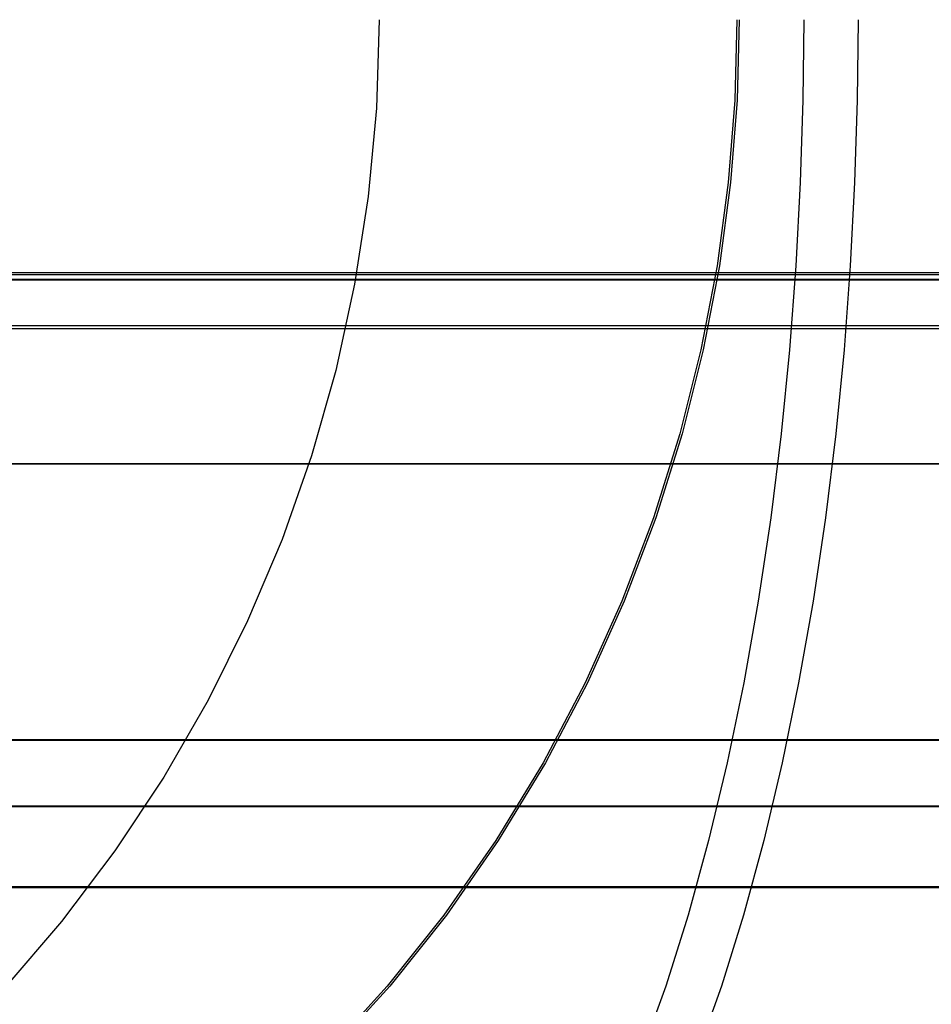
# Model space of a CAD drawing. Units: millimetres. Extents: x 4863 to 5458, y -72 to 778.
# Drawn here: x 5012 to 5013, y -32 to -31 of the extents above; entities that cross this region are included whole.
import ezdxf

# ---------------------------------------------------------------- set-up
doc = ezdxf.new("R2010")
doc.units = ezdxf.units.MM
doc.layers.get('0').update_dxf_attribs({"color": 8, "linetype": 'CONTINUOUS'})

# ---------------------------------------------------------------- blocks, each defined once
blk = doc.blocks.new('sgBrepBlock__88441840')
at = {"color": 0}
for points in [[(5012, -30.636, 430.5), (5011.9962, -30.7591, 430.5), (5011.9848, -30.8818, 430.5), (5011.9659, -31.0035, 430.5), (5011.9396, -31.1238, 430.5), (5011.9059, -31.2423, 430.5), (5011.8649, -31.3585, 430.5), (5011.8169, -31.4719, 430.5), (5011.762, -31.5822, 430.5), (5011.7004, -31.6889, 430.5), (5011.6324, -31.7916, 430.5), (5011.5582, -31.8899, 430.5), (5011.478, -31.9834, 430.5)], [(5012.5009, -30.636, 433.2863), (5012.4979, -30.7481, 433.2874), (5012.4888, -30.8623, 433.2907), (5012.4733, -30.9781, 433.2965), (5012.4509, -31.0948, 433.3048), (5012.4215, -31.2119, 433.3158), (5012.3849, -31.3287, 433.3294), (5012.341, -31.4443, 433.3457), (5012.2897, -31.5581, 433.3647), (5012.2313, -31.6693, 433.3864), (5012.1658, -31.7771, 433.4108), (5012.0935, -31.8808, 433.4376), (5012.0148, -31.9797, 433.4669), (5011.9301, -32.073, 433.4983), (5011.8399, -32.1602, 433.5318), (5011.7449, -32.2408, 433.5671), (5011.6457, -32.3144, 433.604), (5011.543, -32.3805, 433.6422), (5011.4374, -32.439, 433.6814)], [(5014.2733, -30.9973, 436.1331), (5013.9123, -30.9973, 435.7409), (5013.5817, -30.9973, 435.3304), (5013.2825, -30.9973, 434.9049), (5013.0154, -30.9973, 434.4678), (5012.7806, -30.9973, 434.0224), (5012.5777, -30.9973, 433.5719), (5012.4061, -30.9973, 433.1193), (5012.265, -30.9973, 432.6675), (5012.1532, -30.9973, 432.219), (5012.0691, -30.9973, 431.7762), (5012.0112, -30.9973, 431.3409), (5011.9671, -30.9973, 430.5)], [(5014.0647, -31.7296, 436.3383), (5013.6906, -31.7296, 435.9318), (5013.3479, -31.7296, 435.5063), (5013.0379, -31.7296, 435.0653), (5012.761, -31.7296, 434.6123), (5012.5176, -31.7296, 434.1507), (5012.3073, -31.7296, 433.6838), (5012.1296, -31.7296, 433.2147), (5011.9833, -31.7296, 432.7465), (5011.8674, -31.7296, 432.2816), (5011.7802, -31.7296, 431.8226), (5011.7203, -31.7296, 431.3715), (5011.6745, -31.7296, 430.5)]]:
    blk.add_polyline3d(points, dxfattribs=at)
blk = doc.blocks.new('sgBrepBlock__88021712')
at = {"color": 0}
for p, q in [((5455.5, -30.9907, 590.4683), (4864.5, -30.9907, 590.4683)), ((5455.5, -31.638, 590.2309), (4864.5, -31.638, 590.2309))]:
    blk.add_line(p, q, dxfattribs=at)
blk = doc.blocks.new('sgBrepBlock__87784560')
at = {"color": 0}
for points in [[(5014.3379, -30.9973, 444.3548), (5013.4131, -30.9973, 443.9397), (5012.5165, -30.9973, 443.4619), (5011.6543, -30.9973, 442.9243), (5010.8324, -30.9973, 442.3309), (5010.0561, -30.9973, 441.6863), (5009.3298, -30.9973, 440.9957), (5008.6572, -30.9973, 440.265), (5008.0412, -30.9973, 439.5001), (5007.4839, -30.9973, 438.7073), (5006.9862, -30.9973, 437.8929), (5006.5486, -30.9973, 437.063), (5006.1705, -30.9973, 436.2236), (5005.8509, -30.9973, 435.3804), (5005.5881, -30.9973, 434.5386), (5005.3796, -30.9973, 433.7029)], [(5014.4486, -31.7296, 444.0839), (5013.5419, -31.7296, 443.677), (5012.6627, -31.7296, 443.2085), (5011.8174, -31.7296, 442.6814), (5011.0116, -31.7296, 442.0996), (5010.2505, -31.7296, 441.4676), (5009.5384, -31.7296, 440.7906), (5008.879, -31.7296, 440.0741), (5008.275, -31.7296, 439.3242), (5007.7285, -31.7296, 438.5469), (5007.2406, -31.7296, 437.7484), (5006.8115, -31.7296, 436.9347), (5006.4409, -31.7296, 436.1117), (5006.1275, -31.7296, 435.285), (5005.8698, -31.7296, 434.4596), (5005.6654, -31.7296, 433.6403), (5005.5118, -31.7296, 432.8313)]]:
    blk.add_polyline3d(points, dxfattribs=at)
blk = doc.blocks.new('sgBrepBlock__87789488')
at = {"color": 0}
for points in [[(5012.6662, -30.636, 411.8931), (5012.6651, -30.7481, 411.8902), (5012.6615, -30.8623, 411.8812), (5012.6554, -30.9781, 411.8657), (5012.6467, -31.0948, 411.8435), (5012.6352, -31.2119, 411.8143), (5012.6208, -31.3287, 411.778), (5012.6037, -31.4443, 411.7344), (5012.5836, -31.5581, 411.6836), (5012.5608, -31.6693, 411.6255), (5012.5351, -31.7771, 411.5605), (5012.5069, -31.8808, 411.4888), (5012.4761, -31.9797, 411.4107), (5012.4429, -32.073, 411.3266)], [(5004.8181, -30.9973, 417.4299), (5005.7183, -30.9973, 416.4518), (5006.6905, -30.9973, 415.5276), (5007.7296, -30.9973, 414.6648), (5008.8296, -30.9973, 413.8705), (5009.9835, -30.9973, 413.151), (5011.1837, -30.9973, 412.5114), (5012.4215, -30.9973, 411.9559), (5013.6883, -30.9973, 411.4874), (5014.9748, -30.9973, 411.1076), (5016.2719, -30.9973, 410.817), (5017.5708, -30.9973, 410.6149), (5018.8628, -30.9973, 410.4994), (5020.1399, -30.9973, 410.4676), (5021.3947, -30.9973, 410.5157), (5022.6206, -30.9973, 410.6392), (5023.8119, -30.9973, 410.8331), (5024.9636, -30.9973, 411.0918), (5026.0718, -30.9973, 411.4094)], [(5005.5097, -31.7296, 416.2467), (5006.4961, -31.7296, 415.3089), (5007.5503, -31.7296, 414.4335), (5008.6664, -31.7296, 413.6277), (5009.8373, -31.7296, 412.8976), (5011.0549, -31.7296, 412.2487), (5012.3109, -31.7296, 411.6851), (5013.5961, -31.7296, 411.2097), (5014.9014, -31.7296, 410.8244), (5016.2175, -31.7296, 410.5296), (5017.5353, -31.7296, 410.3245), (5018.8462, -31.7296, 410.2073), (5020.1419, -31.7296, 410.175), (5021.4151, -31.7296, 410.2238), (5022.6589, -31.7296, 410.3492), (5023.8676, -31.7296, 410.5459), (5025.0361, -31.7296, 410.8083), (5026.1604, -31.7296, 411.1306)]]:
    blk.add_polyline3d(points, dxfattribs=at)
blk = doc.blocks.new('sgBrepBlock__87800016')
at = {"color": 0}
for p, q in [((5455.5, -31.0657, 255.5467), (4864.5, -31.0657, 255.5467)), ((5455.5, -31.8428, 255.9051), (4864.5, -31.8428, 255.9051))]:
    blk.add_line(p, q, dxfattribs=at)
blk = doc.blocks.new('sgBrepBlock__266691600')
at = {"color": 0}
for points in [[(5005.3797, -30.9976, 427.2971), (5005.5881, -30.9976, 426.4614), (5005.851, -30.9976, 425.6196), (5006.1706, -30.9976, 424.7764), (5006.5486, -30.9976, 423.937), (5006.9862, -30.9976, 423.1072), (5007.4839, -30.9976, 422.2927), (5008.0413, -30.9976, 421.4999), (5008.6573, -30.9976, 420.735), (5009.3298, -30.9976, 420.0043), (5010.0561, -30.9976, 419.3138), (5010.8325, -30.9976, 418.6692), (5011.6543, -30.9976, 418.0757), (5012.5165, -30.9976, 417.5382), (5013.4131, -30.9976, 417.0603), (5014.338, -30.9976, 416.6453)], [(5005.5119, -31.7297, 428.1687), (5005.6655, -31.7297, 427.3597), (5005.8698, -31.7297, 426.5404), (5006.1276, -31.7297, 425.715), (5006.4409, -31.7297, 424.8883), (5006.8116, -31.7297, 424.0653), (5007.2406, -31.7297, 423.2517), (5007.7286, -31.7297, 422.4532), (5008.2751, -31.7297, 421.6759), (5008.879, -31.7297, 420.9259), (5009.5384, -31.7297, 420.2095), (5010.2505, -31.7297, 419.5324), (5011.0117, -31.7297, 418.9004), (5011.8175, -31.7297, 418.3186), (5012.6628, -31.7297, 417.7915), (5013.5419, -31.7297, 417.323), (5014.4486, -31.7297, 416.9161)]]:
    blk.add_polyline3d(points, dxfattribs=at)
blk = doc.blocks.new('sgBrepBlock__303559120')
at = {"color": 0}
for points in [[(5012, -30.636, 430.5), (5011.9962, -30.7591, 430.5), (5011.9848, -30.8818, 430.5), (5011.9659, -31.0035, 430.5), (5011.9396, -31.1238, 430.5), (5011.9059, -31.2423, 430.5), (5011.8649, -31.3585, 430.5), (5011.8169, -31.4719, 430.5), (5011.762, -31.5822, 430.5), (5011.7004, -31.6889, 430.5), (5011.6324, -31.7916, 430.5), (5011.5582, -31.8899, 430.5), (5011.478, -31.9834, 430.5)], [(5012.4977, -30.636, 427.7223), (5012.4947, -30.7481, 427.7212), (5012.4856, -30.8623, 427.7179), (5012.4701, -30.9781, 427.7121), (5012.4477, -31.0948, 427.7038), (5012.4183, -31.2119, 427.6929), (5012.3816, -31.3287, 427.6794), (5012.3377, -31.4443, 427.6631), (5012.2865, -31.5581, 427.6441), (5012.228, -31.6693, 427.6225), (5012.1624, -31.7771, 427.5982), (5012.0901, -31.8808, 427.5714), (5012.0114, -31.9797, 427.5423), (5011.9266, -32.073, 427.5109), (5011.8364, -32.1602, 427.4775), (5011.7414, -32.2408, 427.4423), (5011.6421, -32.3144, 427.4056), (5011.5394, -32.3805, 427.3675), (5011.4338, -32.439, 427.3284)], [(5011.967, -30.9976, 430.5), (5011.9778, -30.9976, 430.0849), (5012.0112, -30.9976, 429.6591), (5012.0691, -30.9976, 429.2238), (5012.1531, -30.9976, 428.781), (5012.265, -30.9976, 428.3325), (5012.4061, -30.9976, 427.8807), (5012.5776, -30.9976, 427.4281), (5012.7805, -30.9976, 426.9776), (5013.0154, -30.9976, 426.5322), (5013.2825, -30.9976, 426.0951), (5013.5816, -30.9976, 425.6696), (5013.9122, -30.9976, 425.259), (5014.2732, -30.9976, 424.8669)], [(5011.6745, -31.7297, 430.5), (5011.6856, -31.7297, 430.0698), (5011.7202, -31.7297, 429.6284), (5011.7802, -31.7297, 429.1774), (5011.8673, -31.7297, 428.7183), (5011.9833, -31.7297, 428.2535), (5012.1295, -31.7297, 427.7853), (5012.3073, -31.7297, 427.3162), (5012.5176, -31.7297, 426.8493), (5012.761, -31.7297, 426.3877), (5013.0378, -31.7297, 425.9346), (5013.3479, -31.7297, 425.4936), (5013.6905, -31.7297, 425.0682), (5014.0646, -31.7297, 424.6617)]]:
    blk.add_polyline3d(points, dxfattribs=at)
blk = doc.blocks.new('sgBrepBlock__303564272')
at = {"color": 0}
for points in [[(5012.5907, -30.636, 449.0769), (5012.5895, -30.7481, 449.0798), (5012.5859, -30.8623, 449.0889), (5012.5798, -30.9781, 449.1043), (5012.5709, -31.0948, 449.1265), (5012.5593, -31.2119, 449.1556), (5012.5448, -31.3287, 449.1919), (5012.5275, -31.4443, 449.2354), (5012.5072, -31.5581, 449.2861), (5012.4841, -31.6693, 449.3441), (5012.4582, -31.7771, 449.409), (5012.4297, -31.8808, 449.4806), (5012.3986, -31.9797, 449.5586), (5012.3651, -32.073, 449.6425)], [(5026.0718, -30.9976, 449.5906), (5024.9637, -30.9976, 449.9083), (5023.8119, -30.9976, 450.1669), (5022.6206, -30.9976, 450.3608), (5021.3947, -30.9976, 450.4843), (5020.1399, -30.9976, 450.5325), (5018.8628, -30.9976, 450.5006), (5017.5708, -30.9976, 450.3851), (5016.2719, -30.9976, 450.183), (5014.9747, -30.9976, 449.8924), (5013.6882, -30.9976, 449.5127), (5012.4215, -30.9976, 449.0442), (5011.1837, -30.9976, 448.4886), (5009.9835, -30.9976, 447.849), (5008.8296, -30.9976, 447.1295), (5007.7295, -30.9976, 446.3352), (5006.6904, -30.9976, 445.4725), (5005.7183, -30.9976, 444.5482), (5004.8181, -30.9976, 443.5701)], [(5026.1604, -31.7297, 449.8695), (5025.0361, -31.7297, 450.1917), (5023.8676, -31.7297, 450.4542), (5022.6589, -31.7297, 450.6509), (5021.4151, -31.7297, 450.7762), (5020.1419, -31.7297, 450.825), (5018.8461, -31.7297, 450.7928), (5017.5353, -31.7297, 450.6755), (5016.2174, -31.7297, 450.4705), (5014.9014, -31.7297, 450.1756), (5013.5961, -31.7297, 449.7903), (5012.3108, -31.7297, 449.315), (5011.0549, -31.7297, 448.7514), (5009.8372, -31.7297, 448.1024), (5008.6664, -31.7297, 447.3724), (5007.5503, -31.7297, 446.5665), (5006.496, -31.7297, 445.6911), (5005.5097, -31.7297, 444.7534)]]:
    blk.add_polyline3d(points, dxfattribs=at)
blk = doc.blocks.new('sgBrepBlock_COMPOUND_137660304')
at = {"color": 0}
for name in ['sgBrepBlock__88021712', 'sgBrepBlock__87800016', 'sgBrepBlock__87789488', 'sgBrepBlock__303564272', 'sgBrepBlock__87784560', 'sgBrepBlock__266691600', 'sgBrepBlock__88441840', 'sgBrepBlock__303559120']:
    blk.add_blockref(name, (0, 0), dxfattribs=at)
blk = doc.blocks.new('sgBrepBlock__137642608')
at = {"color": 0}
blk.add_polyline3d([(5014.7038, -31.2536, 417.5404), (5013.8387, -31.2536, 417.9287), (5013, -31.2536, 418.3756), (5012.1935, -31.2536, 418.8785), (5011.4248, -31.2536, 419.4336), (5010.6986, -31.2536, 420.0365), (5010.0193, -31.2536, 420.6824), (5009.3901, -31.2536, 421.366), (5008.814, -31.2536, 422.0814), (5008.2926, -31.2536, 422.823), (5007.8271, -31.2536, 423.5848), (5007.4177, -31.2536, 424.3611), (5007.0641, -31.2536, 425.1462), (5006.7652, -31.2536, 425.935), (5006.5193, -31.2536, 426.7224), (5006.3243, -31.2536, 427.504), (5006.1778, -31.2536, 428.2759), (5006.0769, -31.2536, 429.0344), (5006, -31.2536, 430.5)], dxfattribs=at)
blk = doc.blocks.new('sgBrepBlock__137650448')
at = {"color": 0}
blk.add_polyline3d([(5006, -31.2536, 430.5), (5006.0187, -31.2536, 431.2234), (5006.0769, -31.2536, 431.9656), (5006.1778, -31.2536, 432.7241), (5006.3243, -31.2536, 433.496), (5006.5193, -31.2536, 434.2776), (5006.7652, -31.2536, 435.065), (5007.0641, -31.2536, 435.8538), (5007.4177, -31.2536, 436.6389), (5007.8271, -31.2536, 437.4152), (5008.2926, -31.2536, 438.177), (5008.814, -31.2536, 438.9186), (5009.3901, -31.2536, 439.634), (5010.0193, -31.2536, 440.3176), (5010.6986, -31.2536, 440.9635), (5011.4248, -31.2536, 441.5664), (5012.1935, -31.2536, 442.1215), (5013, -31.2536, 442.6244), (5013.8387, -31.2536, 443.0713), (5014.7038, -31.2536, 443.4596)], dxfattribs=at)
blk = doc.blocks.new('sgBrepBlock_COMPOUND_137630736')
at = {"color": 0}
for name in ['sgBrepBlock__137642608', 'sgBrepBlock__137650448']:
    blk.add_blockref(name, (0, 0), dxfattribs=at)
blk = doc.blocks.new('sgBrepBlock__135825696')
at = {"color": 0}
for p, q in [((5455.5, -30.9881, 675.2702), (4864.5, -30.9881, 675.2702)), ((5455.5, -31.6372, 675.0328), (4864.5, -31.6372, 675.0328))]:
    blk.add_line(p, q, dxfattribs=at)
blk = doc.blocks.new('sgBrepBlock__135827712')
at = {"color": 0}
for p, q in [((5455.5, -31.0614, 590.5458), (4864.5, -31.0614, 590.5458)), ((5455.5, -31.8416, 590.9042), (4864.5, -31.8416, 590.9042))]:
    blk.add_line(p, q, dxfattribs=at)
blk = doc.blocks.new('sgBrepBlock_COMPOUND_135823680')
at = {"color": 0}
for name in ['sgBrepBlock__135825696', 'sgBrepBlock__135827712']:
    blk.add_blockref(name, (0, 0), dxfattribs=at)

msp = doc.modelspace()

# ---------------------------------------------------------------- block references
at = {"color": 0}
for name in ['sgBrepBlock_COMPOUND_137660304', 'sgBrepBlock_COMPOUND_135823680', 'sgBrepBlock_COMPOUND_137630736']:
    msp.add_blockref(name, (0, 0), dxfattribs=at)

doc.saveas('drawing.dxf')
